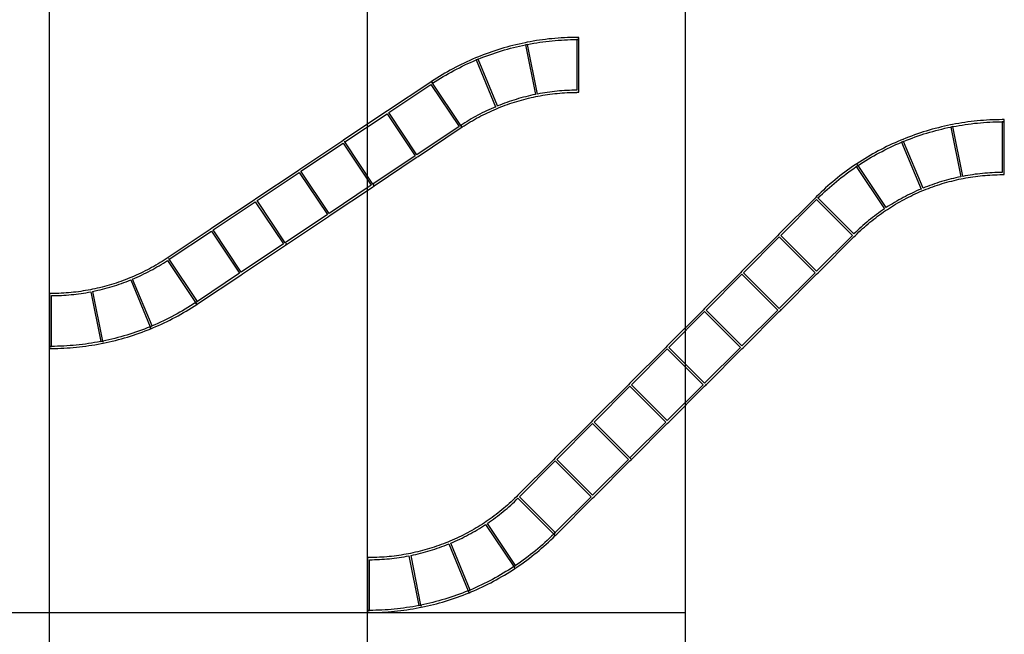
# Model space of a CAD drawing. Units: inches. Extents: x 0 to 1516, y 0 to 1755.
# Drawn here: x 1003 to 1297, y 183 to 367 of the extents above; entities that cross this region are included whole.
import ezdxf

# ---------------------------------------------------------------- set-up
doc = ezdxf.new("R2010")
doc.units = ezdxf.units.IN
doc.header["$MEASUREMENT"] = 0
doc.layers.add('- TAB', color=4, linetype='Continuous', true_color=0x00ffff)
doc.layers.add('2D DRAWING', color=2, linetype='Continuous', true_color=0xffff00)

msp = doc.modelspace()

# ---------------------------------------------------------------- linework, layer by layer
at = {"layer": '- TAB'}
for p, q in [((1201.61, 0), (1201.61, 1170.43)), ((1011.85, 0), (1011.85, 1154.51)), ((1106.73, 0), (1106.73, 1154.51)), ((31.52, 189.76), (1201.61, 189.76))]:
    msp.add_line(p, q, dxfattribs=at)
at = {"layer": '2D DRAWING'}
for points in [[(1169.79, 361.26), (1169.16, 361.26), (1169.16, 361.26), (1168.23, 361.26), (1167.3, 361.24), (1166.37, 361.2), (1165.44, 361.16), (1164.51, 361.11), (1163.58, 361.05), (1162.65, 360.97), (1161.72, 360.88), (1160.8, 360.79), (1159.87, 360.68), (1158.95, 360.56), (1158.03, 360.43), (1157.11, 360.29), (1156.19, 360.14), (1155.27, 359.98), (1154.36, 359.81), (1154.36, 359.81), (1153.74, 359.68), (1153.74, 359.68), (1152.83, 359.49), (1151.92, 359.29), (1151.02, 359.08), (1150.11, 358.86), (1149.21, 358.62), (1148.31, 358.38), (1147.42, 358.13), (1146.52, 357.86), (1145.63, 357.59), (1144.75, 357.3), (1143.86, 357), (1142.99, 356.7), (1142.11, 356.38), (1141.24, 356.05), (1140.37, 355.71), (1139.51, 355.37), (1138.93, 355.13), (1138.93, 355.13), (1138.07, 354.76), (1137.22, 354.39), (1136.37, 354), (1135.53, 353.61), (1134.69, 353.2), (1133.86, 352.79), (1133.03, 352.36), (1132.21, 351.93), (1131.39, 351.49), (1130.57, 351.03), (1129.77, 350.57), (1128.96, 350.1), (1128.17, 349.62), (1127.38, 349.12), (1126.59, 348.63), (1125.81, 348.12), (1126.16, 347.59), (1126.94, 348.1), (1127.71, 348.59), (1128.5, 349.08), (1129.29, 349.56), (1130.08, 350.03), (1130.88, 350.48), (1131.69, 350.93), (1132.5, 351.37), (1133.32, 351.81), (1134.14, 352.23), (1134.97, 352.64), (1135.8, 353.04), (1136.64, 353.43), (1137.48, 353.81), (1138.32, 354.18), (1139.17, 354.54), (1139.17, 354.54), (1139.75, 354.79), (1139.75, 354.79), (1140.61, 355.13), (1141.47, 355.46), (1142.33, 355.79), (1143.2, 356.1), (1144.07, 356.41), (1144.95, 356.7), (1145.82, 356.98), (1146.71, 357.26), (1147.59, 357.52), (1148.48, 357.77), (1149.37, 358.02), (1150.27, 358.25), (1151.16, 358.47), (1152.06, 358.68), (1152.96, 358.88), (1153.86, 359.07), (1153.86, 359.07), (1154.48, 359.19), (1155.39, 359.36), (1156.3, 359.52), (1157.21, 359.67), (1158.12, 359.81), (1159.03, 359.94), (1159.95, 360.05), (1160.87, 360.16), (1161.79, 360.26), (1162.71, 360.34), (1163.63, 360.42), (1164.55, 360.48), (1165.47, 360.53), (1166.39, 360.57), (1167.31, 360.61), (1168.24, 360.63), (1169.16, 360.63), (1169.79, 360.63)], [(1169.79, 345.52), (1169.79, 360.63), (1169.16, 360.63), (1169.16, 345.52), (1168.42, 345.51), (1167.68, 345.49), (1166.95, 345.47), (1166.21, 345.43), (1165.47, 345.39), (1164.74, 345.34), (1164, 345.28), (1163.27, 345.21), (1162.53, 345.13), (1161.8, 345.05), (1161.07, 344.96), (1160.34, 344.85), (1159.61, 344.74), (1158.88, 344.62), (1158.15, 344.5), (1157.43, 344.36), (1157.43, 344.36), (1157.43, 344.36), (1154.48, 359.19), (1153.86, 359.07), (1156.81, 344.24), (1156.09, 344.09), (1155.37, 343.93), (1154.66, 343.76), (1153.94, 343.58), (1153.22, 343.4), (1152.51, 343.2), (1151.8, 343), (1151.1, 342.79), (1150.39, 342.57), (1149.69, 342.35), (1148.99, 342.11), (1148.29, 341.87), (1147.6, 341.62), (1146.91, 341.36), (1146.22, 341.09), (1145.54, 340.82), (1145.55, 340.79), (1145.54, 340.82), (1145.54, 340.82), (1139.75, 354.78), (1139.17, 354.54), (1144.95, 340.58), (1144.95, 340.58), (1144.96, 340.58), (1144.28, 340.29), (1143.6, 339.99), (1142.93, 339.68), (1142.26, 339.37), (1141.6, 339.05), (1140.94, 338.72), (1140.28, 338.39), (1139.63, 338.04), (1138.98, 337.69), (1138.34, 337.33), (1137.7, 336.96), (1137.06, 336.59), (1136.43, 336.21), (1135.8, 335.82), (1135.18, 335.42), (1134.56, 335.02), (1134.91, 334.5), (1134.56, 335.02), (1126.16, 347.59), (1125.81, 348.11), (1125.29, 347.76), (1112.72, 339.37), (1112.2, 339.02), (1099.62, 330.62), (1099.62, 330.62), (1099.1, 330.27), (1086.53, 321.87), (1086.01, 321.52), (1073.44, 313.12), (1073.44, 313.12), (1072.91, 312.77), (1060.34, 304.37), (1059.82, 304.02), (1047.25, 295.62), (1047.25, 295.62), (1046.73, 295.27), (1046.73, 295.27), (1046.11, 294.87), (1045.5, 294.48), (1044.88, 294.1), (1044.25, 293.72), (1043.63, 293.35), (1042.99, 292.99), (1042.35, 292.63), (1041.71, 292.28), (1041.07, 291.94), (1040.42, 291.61), (1039.76, 291.28), (1039.1, 290.97), (1038.44, 290.66), (1037.78, 290.36), (1037.11, 290.06), (1036.44, 289.77), (1036.44, 289.77), (1035.86, 289.53), (1035.86, 289.53), (1035.86, 289.53), (1035.86, 289.53), (1035.18, 289.26), (1034.5, 289), (1033.82, 288.74), (1033.13, 288.49), (1032.45, 288.25), (1031.75, 288.02), (1031.06, 287.8), (1030.36, 287.58), (1029.66, 287.37), (1028.96, 287.17), (1028.25, 286.98), (1027.55, 286.8), (1026.84, 286.62), (1026.13, 286.46), (1025.41, 286.3), (1024.7, 286.15), (1024.7, 286.15), (1024.09, 286.03), (1024.09, 286.03), (1024.09, 286.03), (1024.09, 286.03), (1023.37, 285.89), (1022.65, 285.77), (1021.93, 285.65), (1021.21, 285.54), (1020.49, 285.44), (1019.76, 285.34), (1019.04, 285.26), (1018.31, 285.18), (1017.58, 285.12), (1016.85, 285.06), (1016.13, 285.01), (1015.4, 284.97), (1014.67, 284.93), (1013.94, 284.91), (1013.21, 284.89), (1012.48, 284.88), (1012.48, 284.88), (1011.85, 284.88), (1011.85, 269.13), (1012.48, 269.13), (1012.48, 284.25), (1013.22, 284.26), (1013.95, 284.28), (1014.69, 284.3), (1015.43, 284.34), (1016.16, 284.38), (1016.9, 284.43), (1017.64, 284.49), (1018.37, 284.56), (1019.1, 284.63), (1019.84, 284.72), (1020.57, 284.81), (1021.3, 284.91), (1022.03, 285.03), (1022.76, 285.14), (1023.48, 285.27), (1024.21, 285.41), (1027.16, 270.58), (1027.77, 270.7), (1024.82, 285.53), (1025.55, 285.68), (1026.26, 285.84), (1026.98, 286.01), (1027.7, 286.19), (1028.41, 286.37), (1029.13, 286.57), (1029.83, 286.77), (1030.54, 286.98), (1031.25, 287.2), (1031.95, 287.42), (1032.65, 287.66), (1033.35, 287.9), (1034.04, 288.15), (1034.73, 288.41), (1035.42, 288.68), (1036.1, 288.95), (1041.89, 274.98), (1042.47, 275.22), (1036.68, 289.19), (1036.68, 289.19), (1036.68, 289.19), (1037.36, 289.48), (1038.03, 289.78), (1038.71, 290.08), (1039.37, 290.4), (1040.04, 290.72), (1040.7, 291.05), (1041.36, 291.38), (1042.01, 291.73), (1042.66, 292.08), (1043.3, 292.44), (1043.94, 292.8), (1044.58, 293.18), (1045.21, 293.56), (1045.84, 293.95), (1046.46, 294.34), (1047.07, 294.75), (1055.47, 282.18), (1056, 282.53), (1047.6, 295.1), (1047.6, 295.1), (1047.42, 295.36), (1047.6, 295.1), (1060.17, 303.5), (1068.57, 290.93), (1056, 282.53), (1056, 282.53), (1055.47, 282.18), (1055.82, 281.65), (1056.35, 282), (1056.35, 282), (1068.92, 290.4), (1069.44, 290.75), (1082.01, 299.15), (1082.54, 299.5), (1082.35, 299.78), (1082.54, 299.5), (1095.11, 307.9), (1095.63, 308.25), (1108.2, 316.65), (1108.72, 317), (1108.45, 317.41), (1108.72, 317), (1121.29, 325.4), (1121.82, 325.75), (1134.39, 334.15), (1134.91, 334.5), (1134.91, 334.5), (1134.91, 334.5), (1134.91, 334.5), (1135.52, 334.89), (1136.14, 335.29), (1136.76, 335.67), (1137.38, 336.05), (1138.01, 336.42), (1138.65, 336.78), (1139.28, 337.14), (1139.93, 337.48), (1140.57, 337.83), (1141.22, 338.16), (1141.88, 338.48), (1142.53, 338.8), (1143.19, 339.11), (1143.86, 339.41), (1144.53, 339.71), (1145.2, 339.99), (1145.2, 340), (1145.78, 340.24), (1145.78, 340.23), (1145.78, 340.23), (1145.78, 340.23), (1146.45, 340.51), (1147.13, 340.77), (1147.82, 341.03), (1148.5, 341.27), (1149.19, 341.51), (1149.89, 341.75), (1150.58, 341.97), (1151.28, 342.19), (1151.98, 342.39), (1152.68, 342.59), (1153.39, 342.79), (1154.09, 342.97), (1154.8, 343.14), (1155.51, 343.31), (1156.22, 343.47), (1156.94, 343.62), (1156.94, 343.62), (1157.55, 343.74), (1157.55, 343.74), (1157.55, 343.74), (1157.55, 343.74), (1158.27, 343.88), (1158.99, 344), (1159.71, 344.12), (1160.43, 344.23), (1161.15, 344.33), (1161.88, 344.42), (1162.6, 344.51), (1163.33, 344.58), (1164.06, 344.65), (1164.78, 344.71), (1165.51, 344.76), (1166.24, 344.8), (1166.97, 344.84), (1167.7, 344.86), (1168.43, 344.88), (1169.16, 344.88), (1169.16, 344.89), (1169.79, 344.89)], [(1121.47, 326.27), (1113.07, 338.84), (1125.64, 347.24), (1134.04, 334.67)], [(1120.94, 325.92), (1108.37, 317.52), (1108.37, 317.52), (1099.97, 330.09), (1099.8, 330.35), (1099.97, 330.09), (1112.55, 338.49)], [(1106.73, 205.51), (1106.73, 190.39), (1107.36, 190.39), (1107.36, 205.51), (1108.1, 205.52), (1108.84, 205.54), (1109.57, 205.56), (1110.31, 205.6), (1111.05, 205.64), (1111.78, 205.69), (1112.52, 205.75), (1113.25, 205.82), (1113.99, 205.89), (1114.72, 205.98), (1115.45, 206.07), (1116.18, 206.17), (1116.91, 206.29), (1117.64, 206.4), (1118.36, 206.53), (1119.09, 206.67), (1122.04, 191.84), (1122.66, 191.96), (1119.71, 206.79), (1120.43, 206.94), (1121.15, 207.1), (1121.86, 207.27), (1122.58, 207.45), (1123.29, 207.63), (1124.01, 207.83), (1124.72, 208.03), (1125.42, 208.24), (1126.13, 208.46), (1126.83, 208.68), (1127.53, 208.92), (1128.23, 209.16), (1128.92, 209.41), (1129.61, 209.67), (1130.3, 209.94), (1130.98, 210.21), (1136.77, 196.24), (1137.35, 196.48), (1131.56, 210.45), (1131.56, 210.45), (1131.56, 210.45), (1132.24, 210.74), (1132.92, 211.04), (1133.59, 211.34), (1134.26, 211.66), (1134.92, 211.98), (1135.58, 212.31), (1136.24, 212.64), (1136.89, 212.99), (1137.54, 213.34), (1138.18, 213.7), (1138.82, 214.06), (1139.46, 214.44), (1140.09, 214.82), (1140.72, 215.21), (1141.34, 215.6), (1141.96, 216.01), (1150.36, 203.44), (1150.88, 203.79), (1142.48, 216.36), (1142.48, 216.36), (1142.48, 216.36), (1143.09, 216.77), (1143.69, 217.2), (1144.29, 217.63), (1144.88, 218.06), (1145.47, 218.51), (1146.06, 218.96), (1146.64, 219.42), (1147.21, 219.88), (1147.78, 220.35), (1148.34, 220.83), (1148.9, 221.32), (1149.45, 221.81), (1149.99, 222.3), (1150.53, 222.81), (1151.06, 223.32), (1151.59, 223.83), (1151.59, 223.83), (1151.59, 223.83), (1151.58, 223.84), (1151.59, 223.83), (1151.59, 223.83), (1162.28, 213.14), (1162.72, 213.59), (1152.03, 224.28), (1162.72, 234.97), (1173.42, 224.28), (1162.72, 213.59), (1162.72, 213.59), (1162.28, 213.14), (1162.72, 212.7), (1163.17, 213.14), (1163.17, 213.14), (1173.86, 223.83), (1174.31, 224.28), (1185, 234.97), (1185.44, 235.41), (1185, 235.86), (1174.31, 246.55), (1185, 257.24), (1195.69, 246.55), (1185, 235.86), (1185.44, 235.41), (1196.13, 246.1), (1196.58, 246.55), (1207.27, 257.24), (1207.71, 257.68), (1207.56, 257.83), (1207.71, 257.68), (1218.4, 268.37), (1218.85, 268.82), (1229.54, 279.51), (1229.98, 279.95), (1229.84, 280.1), (1229.98, 279.95), (1240.67, 290.64), (1241.12, 291.09), (1251.81, 301.78), (1252.25, 302.22), (1252.25, 302.22), (1252.25, 302.22), (1252.25, 302.22), (1252.78, 302.73), (1253.3, 303.24), (1253.84, 303.74), (1254.38, 304.23), (1254.92, 304.71), (1255.47, 305.19), (1256.03, 305.67), (1256.59, 306.13), (1257.16, 306.59), (1257.73, 307.05), (1258.31, 307.49), (1258.89, 307.93), (1259.48, 308.37), (1260.07, 308.79), (1260.67, 309.21), (1261.27, 309.62), (1261.27, 309.62), (1261.79, 309.97), (1261.79, 309.97), (1261.79, 309.97), (1261.79, 309.97), (1262.4, 310.37), (1263.02, 310.76), (1263.64, 311.14), (1264.26, 311.52), (1264.89, 311.89), (1265.53, 312.26), (1266.16, 312.61), (1266.81, 312.96), (1267.45, 313.3), (1268.1, 313.63), (1268.76, 313.96), (1269.41, 314.28), (1270.07, 314.59), (1270.74, 314.89), (1271.41, 315.18), (1272.08, 315.47), (1272.08, 315.47), (1272.66, 315.71), (1272.66, 315.71), (1272.66, 315.71), (1272.66, 315.71), (1273.33, 315.98), (1274.01, 316.24), (1274.7, 316.5), (1275.38, 316.75), (1276.07, 316.99), (1276.76, 317.22), (1277.46, 317.44), (1278.16, 317.66), (1278.86, 317.87), (1279.56, 318.07), (1280.26, 318.26), (1280.97, 318.44), (1281.68, 318.62), (1282.39, 318.79), (1283.1, 318.94), (1283.82, 319.09), (1283.82, 319.09), (1284.43, 319.22), (1284.43, 319.22), (1284.43, 319.22), (1284.43, 319.22), (1285.15, 319.35), (1285.87, 319.48), (1286.59, 319.59), (1287.31, 319.7), (1288.03, 319.81), (1288.76, 319.9), (1289.48, 319.98), (1290.21, 320.06), (1290.93, 320.13), (1291.66, 320.18), (1292.39, 320.23), (1293.12, 320.28), (1293.85, 320.31), (1294.58, 320.33), (1295.31, 320.35), (1296.04, 320.36), (1296.04, 320.36), (1296.67, 320.36), (1296.67, 336.11), (1296.04, 336.11), (1296.04, 320.99), (1295.3, 320.98), (1294.56, 320.97), (1293.83, 320.94), (1293.09, 320.91), (1292.35, 320.86), (1291.62, 320.81), (1290.88, 320.75), (1290.15, 320.69), (1289.41, 320.61), (1288.68, 320.52), (1287.95, 320.43), (1287.22, 320.33), (1286.49, 320.22), (1285.76, 320.1), (1285.03, 319.97), (1284.31, 319.83), (1284.31, 319.84), (1284.31, 319.84), (1281.36, 334.66), (1280.74, 334.54), (1283.69, 319.71), (1282.97, 319.56), (1282.25, 319.4), (1281.53, 319.23), (1280.82, 319.06), (1280.1, 318.87), (1279.39, 318.68), (1278.68, 318.47), (1277.97, 318.26), (1277.27, 318.05), (1276.57, 317.82), (1275.87, 317.58), (1275.17, 317.34), (1274.48, 317.09), (1273.79, 316.83), (1273.1, 316.57), (1272.42, 316.29), (1272.42, 316.29), (1272.42, 316.29), (1266.63, 330.26), (1266.05, 330.02), (1271.83, 316.05), (1271.16, 315.76), (1270.48, 315.46), (1269.81, 315.16), (1269.14, 314.85), (1268.48, 314.52), (1267.82, 314.2), (1267.16, 313.86), (1266.51, 313.52), (1265.86, 313.16), (1265.22, 312.8), (1264.57, 312.44), (1263.94, 312.06), (1263.31, 311.68), (1262.68, 311.29), (1262.06, 310.9), (1261.44, 310.5), (1261.44, 310.5), (1261.44, 310.5), (1253.04, 323.07), (1252.52, 322.72), (1260.92, 310.15), (1260.92, 310.15), (1260.92, 310.15), (1260.31, 309.73), (1259.71, 309.31), (1259.11, 308.88), (1258.51, 308.44), (1257.93, 307.99), (1257.34, 307.54), (1256.76, 307.09), (1256.19, 306.62), (1255.62, 306.15), (1255.06, 305.67), (1254.5, 305.19), (1253.95, 304.7), (1253.41, 304.2), (1252.87, 303.69), (1252.34, 303.19), (1251.81, 302.67), (1251.82, 302.66), (1251.81, 302.67), (1241.12, 313.36), (1240.97, 313.51), (1241.12, 313.36), (1241.78, 314.01), (1242.44, 314.64), (1243.12, 315.27), (1243.8, 315.9), (1244.49, 316.51), (1245.18, 317.12), (1245.89, 317.72), (1246.6, 318.31), (1247.32, 318.89), (1248.04, 319.46), (1248.77, 320.03), (1249.51, 320.58), (1250.25, 321.13), (1251, 321.67), (1251.76, 322.2), (1252.52, 322.72), (1252.52, 322.72), (1253.04, 323.07), (1252.82, 323.39), (1253.04, 323.07), (1253.81, 323.57), (1254.59, 324.07), (1255.38, 324.55), (1256.17, 325.03), (1256.96, 325.5), (1257.76, 325.96), (1258.57, 326.41), (1259.38, 326.85), (1260.2, 327.28), (1261.02, 327.7), (1261.85, 328.11), (1262.68, 328.51), (1263.52, 328.9), (1264.36, 329.29), (1265.2, 329.66), (1266.05, 330.02), (1266.05, 330.02), (1266.63, 330.26), (1266.63, 330.26), (1267.49, 330.6), (1268.35, 330.94), (1269.21, 331.26), (1270.08, 331.58), (1270.95, 331.88), (1271.82, 332.18), (1272.7, 332.46), (1273.59, 332.73), (1274.47, 333), (1275.36, 333.25), (1276.25, 333.49), (1277.14, 333.72), (1278.04, 333.94), (1278.94, 334.15), (1279.84, 334.35), (1280.74, 334.54), (1281.36, 334.66), (1281.36, 334.66), (1282.27, 334.83), (1283.17, 334.99), (1284.09, 335.14), (1285, 335.28), (1285.91, 335.41), (1286.83, 335.53), (1287.75, 335.64), (1288.66, 335.73), (1289.58, 335.82), (1290.5, 335.89), (1291.43, 335.95), (1292.35, 336.01), (1293.27, 336.05), (1294.19, 336.08), (1295.11, 336.1), (1296.04, 336.11), (1296.67, 336.11), (1296.67, 336.74), (1296.04, 336.74), (1295.11, 336.73), (1294.18, 336.71), (1293.25, 336.68), (1292.32, 336.64), (1291.39, 336.58), (1290.46, 336.52), (1289.53, 336.44), (1288.6, 336.36), (1287.68, 336.26), (1286.75, 336.15), (1285.83, 336.04), (1284.91, 335.91), (1283.99, 335.77), (1283.07, 335.61), (1282.15, 335.45), (1281.24, 335.28), (1281.24, 335.28), (1280.62, 335.16), (1280.62, 335.16), (1279.71, 334.97), (1278.8, 334.77), (1277.9, 334.55), (1276.99, 334.33), (1276.09, 334.1), (1275.19, 333.85), (1274.3, 333.6), (1273.4, 333.33), (1272.51, 333.06), (1271.63, 332.77), (1270.74, 332.48), (1269.86, 332.17), (1268.99, 331.85), (1268.12, 331.53), (1267.25, 331.19), (1266.39, 330.84), (1266.43, 330.74), (1266.39, 330.84), (1265.81, 330.6), (1265.81, 330.6), (1264.95, 330.24), (1264.1, 329.86), (1263.25, 329.48), (1262.41, 329.08), (1261.57, 328.68), (1260.74, 328.26), (1259.91, 327.84), (1259.08, 327.4), (1258.27, 326.96), (1257.45, 326.51), (1256.64, 326.04), (1255.84, 325.57), (1255.05, 325.09), (1254.26, 324.6), (1253.47, 324.1), (1252.69, 323.59), (1252.69, 323.59), (1252.17, 323.24), (1252.17, 323.24), (1251.4, 322.72), (1250.64, 322.18), (1249.88, 321.64), (1249.13, 321.09), (1248.39, 320.53), (1247.65, 319.96), (1246.92, 319.38), (1246.2, 318.79), (1245.48, 318.2), (1244.77, 317.6), (1244.07, 316.98), (1243.38, 316.36), (1242.69, 315.74), (1242.01, 315.1), (1241.34, 314.46), (1240.67, 313.81), (1240.67, 313.81), (1240.23, 313.36), (1229.54, 302.67), (1229.09, 302.23), (1218.4, 291.54), (1218.4, 291.54), (1217.96, 291.09), (1207.27, 280.4), (1206.82, 279.95), (1196.13, 269.26), (1196.13, 269.26), (1195.69, 268.82), (1185, 258.13), (1184.55, 257.68), (1173.86, 246.99), (1173.86, 246.99), (1173.42, 246.55), (1162.72, 235.86), (1162.28, 235.41), (1151.59, 224.72), (1151.59, 224.72), (1151.15, 224.28), (1151.14, 224.28), (1150.62, 223.77), (1150.1, 223.27), (1149.56, 222.77), (1149.02, 222.27), (1148.48, 221.79), (1147.93, 221.31), (1147.37, 220.84), (1146.81, 220.37), (1146.24, 219.91), (1145.67, 219.46), (1145.09, 219.01), (1144.51, 218.57), (1143.92, 218.14), (1143.33, 217.71), (1142.73, 217.29), (1142.13, 216.88), (1142.13, 216.88), (1141.61, 216.53), (1141.61, 216.53), (1141, 216.13), (1140.38, 215.74), (1139.76, 215.36), (1139.14, 214.98), (1138.51, 214.61), (1137.87, 214.25), (1137.24, 213.89), (1136.59, 213.54), (1135.95, 213.2), (1135.3, 212.87), (1134.64, 212.54), (1133.99, 212.23), (1133.33, 211.92), (1132.66, 211.62), (1131.99, 211.32), (1131.32, 211.03), (1131.32, 211.03), (1130.74, 210.79), (1130.74, 210.79), (1130.74, 210.79), (1130.74, 210.79), (1130.07, 210.52), (1129.39, 210.26), (1128.7, 210), (1128.02, 209.75), (1127.33, 209.51), (1126.63, 209.28), (1125.94, 209.06), (1125.24, 208.84), (1124.54, 208.63), (1123.84, 208.43), (1123.13, 208.24), (1122.43, 208.06), (1121.72, 207.88), (1121.01, 207.72), (1120.3, 207.56), (1119.58, 207.41), (1119.58, 207.41), (1118.97, 207.28), (1118.97, 207.29), (1118.97, 207.29), (1118.97, 207.29), (1118.25, 207.15), (1117.53, 207.03), (1116.81, 206.91), (1116.09, 206.8), (1115.37, 206.7), (1114.64, 206.6), (1113.92, 206.52), (1113.19, 206.44), (1112.46, 206.38), (1111.74, 206.32), (1111.01, 206.27), (1110.28, 206.23), (1109.55, 206.19), (1108.82, 206.17), (1108.09, 206.15), (1107.36, 206.14), (1107.36, 206.14), (1106.73, 206.14)], [(1095.28, 308.77), (1086.88, 321.34), (1099.45, 329.74), (1107.85, 317.17)], [(1082.19, 300.02), (1073.79, 312.59), (1086.36, 320.99), (1094.76, 308.42)], [(1069.09, 291.28), (1060.69, 303.85), (1073.26, 312.24), (1081.66, 299.67)], [(1240.67, 291.54), (1229.98, 302.23), (1240.67, 312.92), (1251.36, 302.23)], [(1229.54, 280.4), (1218.85, 291.09), (1229.54, 301.78), (1240.23, 291.09), (1229.54, 280.4)], [(1047.07, 294.75), (1047.07, 294.75), (1047.07, 294.75)], [(1036.1, 288.95), (1036.1, 288.95), (1036.1, 288.95)], [(1218.4, 269.26), (1207.71, 279.95), (1218.4, 290.64), (1229.09, 279.95)], [(1042.13, 274.4), (1042.71, 274.64), (1042.71, 274.64), (1043.56, 275.01), (1044.42, 275.38), (1045.26, 275.77), (1046.11, 276.16), (1046.94, 276.56), (1047.78, 276.98), (1048.61, 277.4), (1049.43, 277.84), (1050.25, 278.28), (1051.06, 278.74), (1051.87, 279.2), (1052.67, 279.67), (1053.47, 280.15), (1054.26, 280.64), (1055.05, 281.14), (1055.82, 281.65), (1055.47, 282.18), (1054.7, 281.67), (1053.92, 281.18), (1053.14, 280.69), (1052.35, 280.21), (1051.56, 279.74), (1050.75, 279.28), (1049.95, 278.83), (1049.14, 278.39), (1048.32, 277.96), (1047.5, 277.54), (1046.67, 277.13), (1045.84, 276.73), (1045, 276.34), (1044.16, 275.96), (1043.32, 275.59), (1042.47, 275.22), (1041.89, 274.98)], [(1217.96, 268.82), (1207.27, 258.13), (1207.27, 258.13), (1196.58, 268.82), (1207.27, 279.51)], [(1027.77, 270.7), (1027.84, 270.39), (1027.77, 270.7), (1027.16, 270.58), (1026.25, 270.41), (1025.34, 270.25), (1024.43, 270.1), (1023.52, 269.96), (1022.6, 269.83), (1021.69, 269.71), (1020.77, 269.61), (1019.85, 269.51), (1018.93, 269.43), (1018.01, 269.35), (1017.09, 269.29), (1016.17, 269.24), (1015.25, 269.19), (1014.32, 269.16), (1013.4, 269.14), (1012.48, 269.13), (1011.85, 269.13), (1011.85, 268.5), (1012.48, 268.5), (1013.41, 268.51), (1014.34, 268.53), (1015.27, 268.56), (1016.2, 268.61), (1017.13, 268.66), (1018.06, 268.72), (1018.99, 268.8), (1019.91, 268.88), (1020.84, 268.98), (1021.77, 269.09), (1022.69, 269.21), (1023.61, 269.34), (1024.53, 269.48), (1025.45, 269.63), (1026.37, 269.79), (1027.28, 269.96), (1027.28, 269.96), (1027.9, 270.08), (1027.9, 270.08), (1028.81, 270.27), (1029.72, 270.48), (1030.62, 270.69), (1031.53, 270.91), (1032.43, 271.14), (1033.33, 271.39), (1034.22, 271.64), (1035.11, 271.91), (1036, 272.18), (1036.89, 272.47), (1037.77, 272.77), (1038.65, 273.07), (1039.53, 273.39), (1040.4, 273.72), (1041.27, 274.05), (1042.13, 274.4), (1041.89, 274.98), (1041.03, 274.64), (1040.17, 274.3), (1039.31, 273.98), (1038.44, 273.67), (1037.57, 273.36), (1036.69, 273.07), (1035.81, 272.78), (1034.93, 272.51), (1034.05, 272.25), (1033.16, 271.99), (1032.27, 271.75), (1031.37, 271.52), (1030.48, 271.3), (1029.58, 271.09), (1028.68, 270.89)], [(1196.13, 246.99), (1185.44, 257.68), (1196.13, 268.37), (1206.82, 257.68)], [(1173.86, 224.72), (1163.17, 235.41), (1173.86, 246.1), (1184.55, 235.41)], [(1141.96, 216.01), (1141.96, 216.01), (1141.95, 216.01)], [(1150.71, 202.91), (1151.23, 203.26), (1151.23, 203.26), (1152, 203.79), (1152.76, 204.32), (1153.52, 204.86), (1154.27, 205.41), (1155.01, 205.97), (1155.75, 206.54), (1156.48, 207.12), (1157.2, 207.71), (1157.92, 208.3), (1158.63, 208.91), (1159.33, 209.52), (1160.02, 210.14), (1160.71, 210.77), (1161.39, 211.4), (1162.06, 212.04), (1162.72, 212.7), (1162.28, 213.14), (1161.62, 212.5), (1160.96, 211.86), (1160.28, 211.23), (1159.6, 210.6), (1158.91, 209.99), (1158.21, 209.38), (1157.51, 208.79), (1156.8, 208.19), (1156.08, 207.61), (1155.36, 207.04), (1154.63, 206.48), (1153.89, 205.92), (1153.15, 205.37), (1152.4, 204.83), (1151.64, 204.31), (1150.88, 203.79), (1150.88, 203.79), (1150.36, 203.44)], [(1130.98, 210.21), (1130.98, 210.21), (1130.98, 210.21)], [(1137.59, 195.9), (1137.59, 195.9), (1138.45, 196.27), (1139.3, 196.64), (1140.15, 197.03), (1140.99, 197.42), (1141.83, 197.82), (1142.66, 198.24), (1143.49, 198.66), (1144.31, 199.1), (1145.13, 199.54), (1145.95, 200), (1146.75, 200.46), (1147.56, 200.93), (1148.35, 201.41), (1149.14, 201.9), (1149.93, 202.4), (1150.71, 202.91), (1150.36, 203.44), (1149.58, 202.93), (1148.81, 202.44), (1148.02, 201.95), (1147.23, 201.47), (1146.44, 201), (1145.64, 200.54), (1144.83, 200.09), (1144.02, 199.65), (1143.2, 199.22), (1142.38, 198.8), (1141.55, 198.39), (1140.72, 197.99), (1139.88, 197.6), (1139.04, 197.22), (1138.2, 196.85), (1137.35, 196.48), (1136.77, 196.24), (1137.01, 195.66)], [(1106.73, 189.76), (1107.36, 189.76), (1108.29, 189.77), (1109.22, 189.79), (1110.15, 189.82), (1111.08, 189.87), (1112.01, 189.92), (1112.94, 189.98), (1113.87, 190.06), (1114.8, 190.14), (1115.72, 190.24), (1116.65, 190.35), (1117.57, 190.47), (1118.49, 190.6), (1119.41, 190.74), (1120.33, 190.89), (1121.25, 191.05), (1122.16, 191.22), (1122.16, 191.22), (1122.78, 191.34), (1122.78, 191.34), (1123.69, 191.53), (1124.6, 191.74), (1125.5, 191.95), (1126.41, 192.17), (1127.31, 192.4), (1128.21, 192.65), (1129.1, 192.9), (1130, 193.17), (1130.89, 193.44), (1131.77, 193.73), (1132.65, 194.03), (1133.53, 194.33), (1134.41, 194.65), (1135.28, 194.98), (1136.15, 195.31), (1137.01, 195.66), (1136.77, 196.24), (1135.91, 195.9), (1135.05, 195.56), (1134.19, 195.24), (1133.32, 194.93), (1132.45, 194.62), (1131.57, 194.33), (1130.7, 194.04), (1129.81, 193.77), (1128.93, 193.51), (1128.04, 193.25), (1127.15, 193.01), (1126.25, 192.78), (1125.36, 192.56), (1124.46, 192.35), (1123.56, 192.15), (1122.66, 191.96), (1122.72, 191.65), (1122.66, 191.96), (1122.04, 191.84), (1121.13, 191.67), (1120.22, 191.51), (1119.31, 191.36), (1118.4, 191.22), (1117.49, 191.09), (1116.57, 190.97), (1115.65, 190.87), (1114.73, 190.77), (1113.81, 190.69), (1112.89, 190.61), (1111.97, 190.55), (1111.05, 190.5), (1110.13, 190.45), (1109.21, 190.42), (1108.28, 190.4), (1107.36, 190.39), (1106.73, 190.39)]]:
    msp.add_lwpolyline(points, close=True, dxfattribs=at)

doc.saveas('drawing.dxf')
